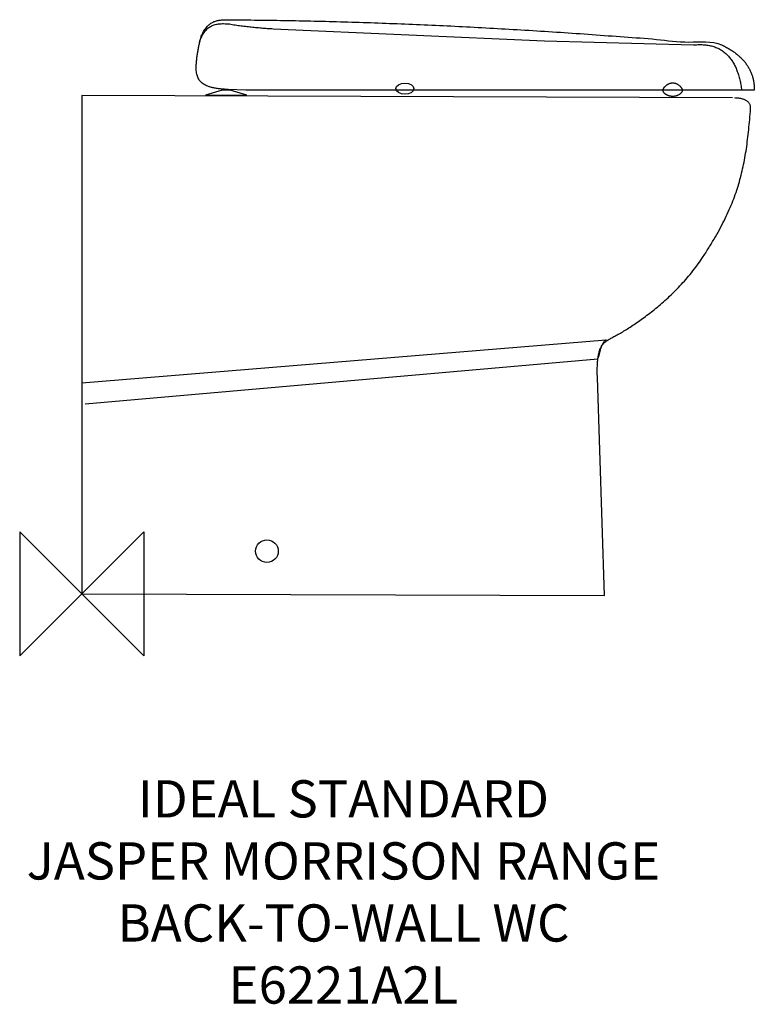
# Model space of a CAD drawing. Units: millimetres. Extents: x -50 to 542, y -331 to 463.
import ezdxf

# ---------------------------------------------------------------- set-up
doc = ezdxf.new("R2010")
doc.units = ezdxf.units.MM
doc.header["$LTSCALE"] = 32.67
for name, color, linetype in [('DETAIL', 2, 'CONTINUOUS'), ('ORIGIN', 6, 'CONTINUOUS'), ('Text', 7, 'CONTINUOUS')]:
    doc.layers.add(name, color=color, linetype=linetype)
doc.styles.add('Fastrack', font='simplex.shx')

# ---------------------------------------------------------------- blocks, each defined once
blk = doc.blocks.new('ZPO')
at = {"layer": 'ORIGIN'}
blk.add_lwpolyline([(-50, 50), (-50, -50), (50, 50), (50, -50)], close=True, dxfattribs=at)

msp = doc.modelspace()

# ---------------------------------------------------------------- linework, layer by layer
at = {"layer": 'DETAIL'}
for p, q in [((154.12, 455.28), (372.61, 445.6)), ((372.61, 445.6), (492.75, 442.24)), ((112.95, 405.67), (99.63, 401.69)), ((119.57, 405.67), (112.95, 405.67)), ((119.57, 405.67), (112.95, 405.67)), ((132.04, 405.75), (117.87, 406.27)), ((132.82, 401.69), (119.57, 405.67)), ((541.59, 405.75), (132.04, 405.75)), ((523.98, 399.54), (0, 401.54)), ((0, 401.54), (0, 0)), ((99.63, 401.69), (132.82, 401.69)), ((0, 169.97), (422.2, 204.71)), ((2.6, 153.16), (415.66, 189.35)), ((420.84, -1.3), (415.22, 174.21)), ((0, 0), (420.84, -1.3))]:
    msp.add_line(p, q, dxfattribs=at)
for centre, major_axis, ratio in [((260.23, 406.97), (7.3, 0), 0.607163), ((149.12, 34.36), (0, 9.13), 1)]:
    msp.add_ellipse(centre, major_axis=major_axis, ratio=ratio, dxfattribs=at)
for points in [[(117.87, 406.27), (114.12, 406.49), (110.74, 406.83), (107.69, 407.27), (104.98, 407.83), (102.57, 408.51), (100.47, 409.31), (98.63, 410.24), (97.07, 411.3), (95.75, 412.49), (94.66, 413.82), (93.79, 415.29), (93.12, 416.91), (92.63, 418.67), (92.32, 420.59), (92.15, 422.67), (92.12, 424.91), (92.2, 426.39), (92.3, 427.89), (92.44, 429.4), (92.6, 430.92), (92.78, 432.44), (92.99, 433.96), (93.22, 435.49), (93.48, 437.02), (93.75, 438.55), (94.05, 440.08), (94.37, 441.6), (94.71, 443.13), (95.06, 444.64), (95.44, 446.15), (95.83, 447.65), (96.23, 449.15), (97.13, 451.14), (98.07, 452.94), (99.05, 454.54), (100.08, 455.96), (101.15, 457.2), (102.26, 458.29), (103.41, 459.22), (104.6, 460.01), (105.82, 460.66), (107.09, 461.2), (108.4, 461.62), (109.74, 461.95), (111.13, 462.18), (112.54, 462.33), (114, 462.42), (115.49, 462.45), (139.21, 462.26), (163.08, 461.93), (187.11, 461.44), (211.3, 460.81), (235.66, 460.03), (260.18, 459.11), (284.87, 458.04), (309.74, 456.83), (334.77, 455.47), (359.99, 453.99), (385.39, 452.36), (410.97, 450.6), (436.74, 448.7), (462.7, 446.68), (488.85, 444.52), (515.21, 442.24), (518.43, 440.65), (521.45, 438.96), (524.25, 437.17), (526.85, 435.28), (529.24, 433.3), (531.41, 431.22), (533.38, 429.05), (535.13, 426.79), (536.68, 424.45), (538.01, 422.02), (539.13, 419.5), (540.05, 416.91), (540.75, 414.23), (541.24, 411.47), (541.52, 408.65), (541.59, 405.75)], [(94.72, 444.48), (95.62, 446.75), (96.56, 448.81), (97.56, 450.66), (98.62, 452.31), (99.75, 453.77), (100.96, 455.04), (102.25, 456.12), (103.63, 457.04), (105.11, 457.79), (106.7, 458.39), (108.4, 458.83), (110.22, 459.14), (112.17, 459.3), (114.25, 459.35), (116.48, 459.27), (118.86, 459.08), (121.21, 458.68), (123.56, 458.32), (125.91, 457.97), (128.26, 457.65), (130.61, 457.34), (132.96, 457.06), (135.31, 456.79), (137.66, 456.55), (140.01, 456.32), (142.37, 456.11), (144.72, 455.91), (147.07, 455.73), (149.42, 455.56), (151.77, 455.41), (154.12, 455.28)], [(492.75, 442.24), (497.31, 442.48), (501.53, 442.32), (505.41, 441.77), (508.98, 440.85), (512.25, 439.56), (515.22, 437.92), (517.9, 435.95), (520.33, 433.67), (522.49, 431.08), (524.41, 428.21), (526.09, 425.06), (527.56, 421.66), (528.82, 418.01), (529.89, 414.13), (530.77, 410.04), (531.49, 405.75)], [(475.89, 411.4), (476.71, 411.35), (477.5, 411.22), (478.27, 411), (479.01, 410.72), (479.71, 410.38), (480.38, 409.99), (481, 409.56), (481.57, 409.1), (482.09, 408.62), (482.55, 408.13), (482.95, 407.64), (483.29, 407.17), (483.56, 406.71), (483.76, 406.27), (483.87, 405.88), (483.91, 405.54), (483.85, 405.2), (483.73, 404.85), (483.52, 404.48), (483.25, 404.1), (482.91, 403.72), (482.51, 403.34), (482.05, 402.96), (481.53, 402.6), (480.96, 402.26), (480.35, 401.94), (479.69, 401.66), (479, 401.42), (478.26, 401.21), (477.5, 401.06), (476.71, 400.97), (475.89, 400.94), (475.07, 400.96), (474.28, 401.05), (473.51, 401.18), (472.78, 401.37), (472.07, 401.59), (471.41, 401.86), (470.8, 402.15), (470.23, 402.48), (469.71, 402.82), (469.25, 403.19), (468.84, 403.57), (468.51, 403.96), (468.24, 404.36), (468.04, 404.76), (467.92, 405.15), (467.88, 405.54), (467.92, 405.93), (468.04, 406.37), (468.24, 406.83), (468.51, 407.31), (468.84, 407.79), (469.25, 408.28), (469.71, 408.76), (470.23, 409.23), (470.8, 409.67), (471.41, 410.08), (472.07, 410.44), (472.78, 410.77), (473.51, 411.03), (474.28, 411.23), (475.07, 411.36), (475.89, 411.4)], [(415.22, 174.21), (415.13, 179.11), (415.2, 183.42), (415.43, 187.18), (415.8, 190.45), (416.32, 193.25), (416.96, 195.66), (417.73, 197.7), (418.63, 199.44), (419.63, 200.9), (420.74, 202.15), (421.96, 203.23), (423.26, 204.18), (424.66, 205.06), (426.13, 205.9), (427.68, 206.76), (429.3, 207.68), (432.76, 209.55), (436.53, 211.73), (440.57, 214.22), (444.85, 217.01), (449.33, 220.08), (453.96, 223.45), (458.72, 227.1), (463.55, 231.03), (468.43, 235.22), (473.3, 239.68), (478.15, 244.4), (482.92, 249.38), (487.57, 254.6), (492.07, 260.06), (496.38, 265.76), (500.46, 271.69), (505.64, 279.84), (510.3, 287.64), (514.46, 295.16), (518.17, 302.44), (521.45, 309.54), (524.34, 316.5), (526.86, 323.39), (529.06, 330.26), (530.96, 337.15), (532.59, 344.13), (533.99, 351.24), (535.19, 358.54), (536.22, 366.07), (537.11, 373.9), (537.9, 382.08), (538.62, 390.65), (538.64, 391.67), (538.54, 392.64), (538.33, 393.55), (537.99, 394.4), (537.52, 395.18), (536.94, 395.91), (536.22, 396.58), (535.38, 397.18), (534.41, 397.72), (533.32, 398.19), (532.09, 398.59), (530.74, 398.92), (529.24, 399.18), (527.62, 399.37), (525.87, 399.49)], [(422.2, 204.71), (421.43, 204.11), (420.74, 203.38), (420.11, 202.54), (419.54, 201.6), (419.02, 200.58), (418.56, 199.5), (418.14, 198.37), (417.76, 197.23), (417.42, 196.07), (417.11, 194.93), (416.82, 193.82), (416.57, 192.76), (416.32, 191.76), (416.09, 190.84), (415.87, 190.03)]]:
    msp.add_spline(points, degree=3, dxfattribs=at)

# ---------------------------------------------------------------- block references
at = {"layer": 'ORIGIN'}
msp.add_blockref('ZPO', (0, 0), dxfattribs=at)

# ---------------------------------------------------------------- texts
at = {"layer": 'Text', "insert": (210.7, -150.2), "char_height": 30, "width": 2237.2895, "attachment_point": 2, "style": 'Fastrack'}
msp.add_mtext('IDEAL STANDARD\\PJASPER MORRISON RANGE\\PBACK-TO-WALL WC\\PE6221A2L', dxfattribs=at)

doc.saveas('drawing.dxf')
